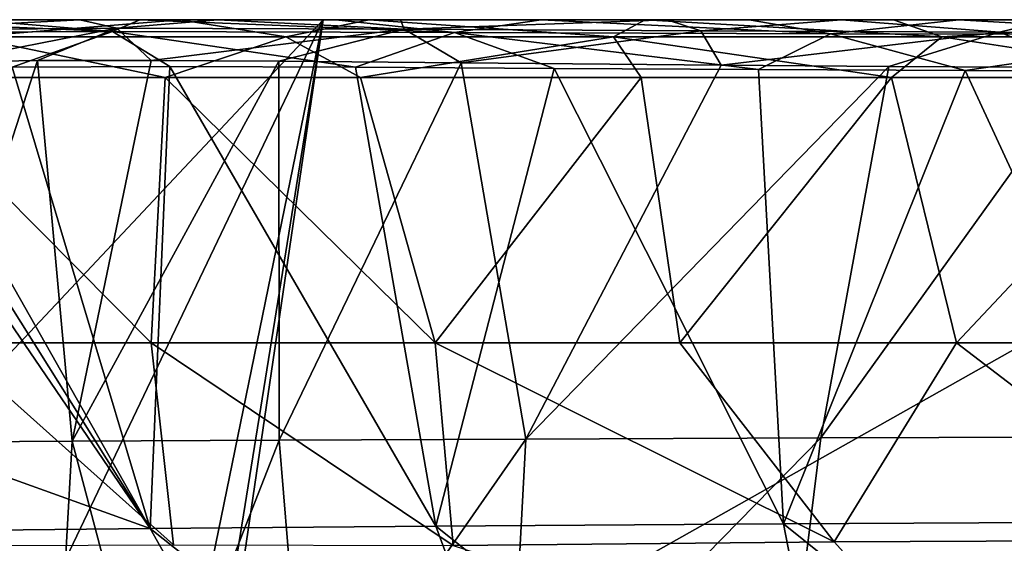
# Model space of a CAD drawing. Units: millimetres. Extents: x -225 to 225, y -860 to 10.
# Drawn here: x -171 to -64, y -57 to 0 of the extents above; entities that cross this region are included whole.
import ezdxf

# ---------------------------------------------------------------- set-up
doc = ezdxf.new("R2010")
doc.units = ezdxf.units.MM
doc.header["$LTSCALE"] = 101.851852
for name, color, linetype in [('42', 7, 'CONTINUOUS'), ('43', 7, 'CONTINUOUS'), ('44', 7, 'CONTINUOUS'), ('45', 7, 'CONTINUOUS'), ('46', 7, 'CONTINUOUS'), ('47', 7, 'CONTINUOUS'), ('51', 7, 'CONTINUOUS'), ('55', 7, 'CONTINUOUS'), ('56', 7, 'CONTINUOUS'), ('61', 7, 'CONTINUOUS'), ('74', 7, 'CONTINUOUS')]:
    doc.layers.add(name, color=color, linetype=linetype)

msp = doc.modelspace()

# ---------------------------------------------------------------- linework, layer by layer
at = {"layer": '42', "linetype": 'Continuous'}
for points in [[(-138.21, 0, 138.21), (-218.77, 0, 218.77), (-136.85, 0, 178.1), (-138.21, 0, 138.21)], [(-136.85, 0, 178.1), (-218.77, 0, 218.77), (-158.1, 0, 188.8), (-136.85, 0, 178.1)], [(-158.1, 0, 188.8), (-218.77, 0, 218.77), (-176.36, 0, 204.53), (-158.1, 0, 188.8)], [(0, 0, 159.41), (0, 0), (-138.21, 0, 138.21), (0, 0, 159.41)], [(0, 0, 159.41), (-138.21, 0, 138.21), (-41.07, 0, 160.71), (0, 0, 159.41)], [(-41.07, 0, 160.71), (-138.21, 0, 138.21), (-69.33, 0, 163.3), (-41.07, 0, 160.71)], [(-69.33, 0, 163.3), (-138.21, 0, 138.21), (-92.06, 0, 166.63), (-69.33, 0, 163.3)], [(-92.06, 0, 166.63), (-138.21, 0, 138.21), (-114.61, 0, 171.33), (-92.06, 0, 166.63)], [(-114.61, 0, 171.33), (-138.21, 0, 138.21), (-136.85, 0, 178.1), (-114.61, 0, 171.33)]]:
    msp.add_3dface(points, dxfattribs=at)
at = {"layer": '43', "linetype": 'Continuous'}
for points in [[(-164.6, 0, 381.73), (-177.77, 0, 374.53), (-182.04, 0, 381.36), (-164.6, 0, 381.73)], [(-153.74, 0, 393.86), (-164.6, 0, 381.73), (-182.04, 0, 381.36), (-153.74, 0, 393.86)], [(-149.66, 0, 386.94), (-164.6, 0, 381.73), (-153.74, 0, 393.86), (-149.66, 0, 386.94)], [(-133.23, 0, 398.2), (-149.66, 0, 386.94), (-153.74, 0, 393.86), (-133.23, 0, 398.2)], [(-129.85, 0, 391.22), (-149.66, 0, 386.94), (-133.23, 0, 398.2), (-129.85, 0, 391.22)], [(-103.32, 0, 401.51), (-129.85, 0, 391.22), (-133.23, 0, 398.2), (-103.32, 0, 401.51)], [(-100.95, 0, 394.64), (-129.85, 0, 391.22), (-103.32, 0, 401.51), (-100.95, 0, 394.64)], [(-76.41, 0, 402.89), (-100.95, 0, 394.64), (-103.32, 0, 401.51), (-76.41, 0, 402.89)], [(-82.04, 0, 395.86), (-100.95, 0, 394.64), (-76.41, 0, 402.89), (-82.04, 0, 395.86)], [(-59.42, 0, 396.72), (-82.04, 0, 395.86), (-76.41, 0, 402.89), (-59.42, 0, 396.72)], [(-42.44, 0, 403.6), (-59.42, 0, 396.72), (-76.41, 0, 402.89), (-42.44, 0, 403.6)]]:
    msp.add_3dface(points, dxfattribs=at)
at = {"layer": '44', "linetype": 'Continuous'}
for points in [[(-179.37, -4.6, 365.93), (-169.2, -4.43, 373.03), (-182.58, -45.78, 341.25), (-179.37, -4.6, 365.93)], [(-182.58, -45.78, 341.25), (-169.2, -4.43, 373.03), (-165.42, -45.66, 358.42), (-182.58, -45.78, 341.25)], [(-169.2, -4.43, 373.03), (-156.88, -4.41, 378.57), (-165.42, -45.66, 358.42), (-169.2, -4.43, 373.03)], [(-156.88, -4.41, 378.57), (-143.02, -4.5, 382.65), (-165.42, -45.66, 358.42), (-156.88, -4.41, 378.57)], [(-165.42, -45.66, 358.42), (-143.02, -4.5, 382.65), (-142.99, -45.54, 369.52), (-165.42, -45.66, 358.42)], [(-143.02, -4.5, 382.65), (-123.27, -4.69, 386.31), (-142.99, -45.54, 369.52), (-143.02, -4.5, 382.65)], [(-142.99, -45.54, 369.52), (-123.27, -4.69, 386.31), (-116.24, -45.43, 376.39), (-142.99, -45.54, 369.52)], [(-123.27, -4.69, 386.31), (-95.07, -4.94, 389.16), (-116.24, -45.43, 376.39), (-123.27, -4.69, 386.31)], [(-95.07, -4.94, 389.16), (-76.91, -5.06, 390.17), (-116.24, -45.43, 376.39), (-95.07, -4.94, 389.16)], [(-116.24, -45.43, 376.39), (-76.91, -5.06, 390.17), (-84.28, -45.31, 380.35), (-116.24, -45.43, 376.39)], [(-76.91, -5.06, 390.17), (-55.43, -5.16, 390.88), (-84.28, -45.31, 380.35), (-76.91, -5.06, 390.17)], [(-84.28, -45.31, 380.35), (-55.43, -5.16, 390.88), (-45.93, -45.19, 382.26), (-84.28, -45.31, 380.35)], [(-182.58, -45.78, 341.25), (-165.42, -45.66, 358.42), (-167.36, -79.78, 321.92), (-182.58, -45.78, 341.25)], [(-173.3, -79.78, 303.37), (-182.58, -45.78, 341.25), (-167.36, -79.78, 321.92), (-173.3, -79.78, 303.37)], [(-167.36, -79.78, 321.92), (-165.42, -45.66, 358.42), (-156.39, -79.78, 337.78), (-167.36, -79.78, 321.92)], [(-165.42, -45.66, 358.42), (-142.99, -45.54, 369.52), (-156.39, -79.78, 337.78), (-165.42, -45.66, 358.42)], [(-156.39, -79.78, 337.78), (-142.99, -45.54, 369.52), (-140.19, -79.78, 350.12), (-156.39, -79.78, 337.78)], [(-142.99, -45.54, 369.52), (-116.24, -45.43, 376.39), (-140.19, -79.78, 350.12), (-142.99, -45.54, 369.52)], [(-140.19, -79.78, 350.12), (-116.24, -45.43, 376.39), (-118.1, -79.78, 358.58), (-140.19, -79.78, 350.12)], [(-116.24, -45.43, 376.39), (-84.28, -45.31, 380.35), (-118.1, -79.78, 358.58), (-116.24, -45.43, 376.39)], [(-118.1, -79.78, 358.58), (-84.28, -45.31, 380.35), (-88.54, -79.78, 363.73), (-118.1, -79.78, 358.58)], [(-84.28, -45.31, 380.35), (-45.93, -45.19, 382.26), (-88.54, -79.78, 363.73), (-84.28, -45.31, 380.35)], [(-88.54, -79.78, 363.73), (-45.93, -45.19, 382.26), (-49.75, -79.78, 366.3), (-88.54, -79.78, 363.73)], [(-190.2, -46.15, 266.06), (-193.66, -46.02, 292.43), (-170.94, -79.78, 261.58), (-190.2, -46.15, 266.06)], [(-170.94, -79.78, 261.58), (-193.66, -46.02, 292.43), (-174.41, -79.78, 282.98), (-170.94, -79.78, 261.58)], [(-175.71, -59.5, 240), (-190.2, -46.15, 266.06), (-162.66, -80.32, 240), (-175.71, -59.5, 240)], [(-162.66, -80.32, 240), (-190.2, -46.15, 266.06), (-170.94, -79.78, 261.58), (-162.66, -80.32, 240)]]:
    msp.add_3dface(points, dxfattribs=at)
at = {"layer": '45', "linetype": 'Continuous'}
for points in [[(-190.97, -5.3, 240), (-156.97, -55.12, 210.26), (-188.25, -5.27, 233.76), (-190.97, -5.3, 240)], [(-190.97, -5.3, 240), (-181.33, -46.38, 240), (-156.97, -55.12, 210.26), (-190.97, -5.3, 240)], [(-188.25, -5.27, 233.76), (-156.97, -55.12, 210.26), (-185.27, -5.24, 227.81), (-188.25, -5.27, 233.76)], [(-185.27, -5.24, 227.81), (-156.97, -55.12, 210.26), (-171.93, -5.13, 208.48), (-185.27, -5.24, 227.81)], [(-171.93, -5.13, 208.48), (-156.97, -55.12, 210.26), (-154.85, -5.08, 193.76), (-171.93, -5.13, 208.48)], [(-156.97, -55.12, 210.26), (-126.02, -54.88, 189.98), (-154.85, -5.08, 193.76), (-156.97, -55.12, 210.26)], [(-154.85, -5.08, 193.76), (-126.02, -54.88, 189.98), (-134.73, -5.15, 183.64), (-154.85, -5.08, 193.76)], [(-134.73, -5.15, 183.64), (-126.02, -54.88, 189.98), (-113.19, -5.29, 177.12), (-134.73, -5.15, 183.64)], [(-126.02, -54.88, 189.98), (-88.32, -54.63, 177.85), (-113.19, -5.29, 177.12), (-126.02, -54.88, 189.98)], [(-113.19, -5.29, 177.12), (-88.32, -54.63, 177.85), (-91.03, -5.41, 172.52), (-113.19, -5.29, 177.12)], [(-91.03, -5.41, 172.52), (-88.32, -54.63, 177.85), (-68.62, -5.5, 169.23), (-91.03, -5.41, 172.52)], [(-88.32, -54.63, 177.85), (-45.98, -54.38, 171.24), (-68.62, -5.5, 169.23), (-88.32, -54.63, 177.85)], [(-68.62, -5.5, 169.23), (-45.98, -54.38, 171.24), (-40.68, -5.56, 166.68), (-68.62, -5.5, 169.23)], [(-181.33, -46.38, 240), (-177.67, -55.33, 240), (-156.97, -55.12, 210.26), (-181.33, -46.38, 240)], [(-45.98, -54.38, 171.24), (-88.32, -54.63, 177.85), (-43.35, -90.71, 175.8), (-45.98, -54.38, 171.24)], [(-156.97, -55.12, 210.26), (-177.67, -55.33, 240), (-137.45, -89.72, 215.62), (-156.97, -55.12, 210.26)], [(-177.67, -55.33, 240), (-175.71, -59.5, 240), (-137.45, -89.72, 215.62), (-177.67, -55.33, 240)], [(-126.02, -54.88, 189.98), (-156.97, -55.12, 210.26), (-113, -90.02, 196.87), (-126.02, -54.88, 189.98)], [(-113, -90.02, 196.87), (-156.97, -55.12, 210.26), (-137.45, -89.72, 215.62), (-113, -90.02, 196.87)], [(-88.32, -54.63, 177.85), (-126.02, -54.88, 189.98), (-81.39, -90.37, 183.51), (-88.32, -54.63, 177.85)], [(-81.39, -90.37, 183.51), (-126.02, -54.88, 189.98), (-113, -90.02, 196.87), (-81.39, -90.37, 183.51)], [(-43.35, -90.71, 175.8), (-88.32, -54.63, 177.85), (-81.39, -90.37, 183.51), (-43.35, -90.71, 175.8)]]:
    msp.add_3dface(points, dxfattribs=at)
at = {"layer": '46', "linetype": 'Continuous'}
for points in [[(-176.36, 0, 204.53), (-190.52, 0, 225), (-161.05, -1.29, 195.42), (-176.36, 0, 204.53)], [(-161.05, -1.29, 195.42), (-190.52, 0, 225), (-187.14, -1.39, 226.81), (-161.05, -1.29, 195.42)], [(-158.1, 0, 188.8), (-176.36, 0, 204.53), (-161.05, -1.29, 195.42), (-158.1, 0, 188.8)], [(-123.99, -1.37, 177.8), (-158.1, 0, 188.8), (-161.05, -1.29, 195.42), (-123.99, -1.37, 177.8)], [(-136.85, 0, 178.1), (-158.1, 0, 188.8), (-123.99, -1.37, 177.8), (-136.85, 0, 178.1)], [(-114.61, 0, 171.33), (-136.85, 0, 178.1), (-123.99, -1.37, 177.8), (-114.61, 0, 171.33)], [(-83.25, -1.52, 169.23), (-114.61, 0, 171.33), (-123.99, -1.37, 177.8), (-83.25, -1.52, 169.23)], [(-92.06, 0, 166.63), (-114.61, 0, 171.33), (-83.25, -1.52, 169.23), (-92.06, 0, 166.63)], [(-69.33, 0, 163.3), (-92.06, 0, 166.63), (-83.25, -1.52, 169.23), (-69.33, 0, 163.3)], [(-41.75, -1.6, 164.83), (-69.33, 0, 163.3), (-83.25, -1.52, 169.23), (-41.75, -1.6, 164.83)], [(-41.07, 0, 160.71), (-69.33, 0, 163.3), (-41.75, -1.6, 164.83), (-41.07, 0, 160.71)], [(-171.93, -5.13, 208.48), (-161.05, -1.29, 195.42), (-187.14, -1.39, 226.81), (-171.93, -5.13, 208.48)], [(-171.93, -5.13, 208.48), (-154.85, -5.08, 193.76), (-161.05, -1.29, 195.42), (-171.93, -5.13, 208.48)], [(-154.85, -5.08, 193.76), (-134.73, -5.15, 183.64), (-161.05, -1.29, 195.42), (-154.85, -5.08, 193.76)], [(-134.73, -5.15, 183.64), (-123.99, -1.37, 177.8), (-161.05, -1.29, 195.42), (-134.73, -5.15, 183.64)], [(-134.73, -5.15, 183.64), (-113.19, -5.29, 177.12), (-123.99, -1.37, 177.8), (-134.73, -5.15, 183.64)], [(-113.19, -5.29, 177.12), (-91.03, -5.41, 172.52), (-123.99, -1.37, 177.8), (-113.19, -5.29, 177.12)], [(-91.03, -5.41, 172.52), (-83.25, -1.52, 169.23), (-123.99, -1.37, 177.8), (-91.03, -5.41, 172.52)], [(-91.03, -5.41, 172.52), (-68.62, -5.5, 169.23), (-83.25, -1.52, 169.23), (-91.03, -5.41, 172.52)], [(-68.62, -5.5, 169.23), (-41.75, -1.6, 164.83), (-83.25, -1.52, 169.23), (-68.62, -5.5, 169.23)], [(-68.62, -5.5, 169.23), (-40.68, -5.56, 166.68), (-41.75, -1.6, 164.83), (-68.62, -5.5, 169.23)]]:
    msp.add_3dface(points, dxfattribs=at)
at = {"layer": '47', "linetype": 'Continuous'}
for points in [[(-177.77, 0, 374.53), (-164.6, 0, 381.73), (-186.45, -1.13, 362.08), (-177.77, 0, 374.53)], [(-164.6, 0, 381.73), (-160.59, -0.92, 379.95), (-186.45, -1.13, 362.08), (-164.6, 0, 381.73)], [(-164.6, 0, 381.73), (-149.66, 0, 386.94), (-160.59, -0.92, 379.95), (-164.6, 0, 381.73)], [(-149.66, 0, 386.94), (-129.44, -1.04, 387.86), (-160.59, -0.92, 379.95), (-149.66, 0, 386.94)], [(-149.66, 0, 386.94), (-129.85, 0, 391.22), (-129.44, -1.04, 387.86), (-149.66, 0, 386.94)], [(-129.85, 0, 391.22), (-100.95, 0, 394.64), (-129.44, -1.04, 387.86), (-129.85, 0, 391.22)], [(-100.95, 0, 394.64), (-97.28, -1.21, 391.29), (-129.44, -1.04, 387.86), (-100.95, 0, 394.64)], [(-100.95, 0, 394.64), (-82.04, 0, 395.86), (-97.28, -1.21, 391.29), (-100.95, 0, 394.64)], [(-82.04, 0, 395.86), (-64.91, -1.34, 392.77), (-97.28, -1.21, 391.29), (-82.04, 0, 395.86)], [(-82.04, 0, 395.86), (-59.42, 0, 396.72), (-64.91, -1.34, 392.77), (-82.04, 0, 395.86)], [(-59.42, 0, 396.72), (-32.46, -1.41, 393.34), (-64.91, -1.34, 392.77), (-59.42, 0, 396.72)], [(-160.59, -0.92, 379.95), (-179.37, -4.6, 365.93), (-186.45, -1.13, 362.08), (-160.59, -0.92, 379.95)], [(-169.2, -4.43, 373.03), (-179.37, -4.6, 365.93), (-160.59, -0.92, 379.95), (-169.2, -4.43, 373.03)], [(-156.88, -4.41, 378.57), (-169.2, -4.43, 373.03), (-160.59, -0.92, 379.95), (-156.88, -4.41, 378.57)], [(-129.44, -1.04, 387.86), (-156.88, -4.41, 378.57), (-160.59, -0.92, 379.95), (-129.44, -1.04, 387.86)], [(-143.02, -4.5, 382.65), (-156.88, -4.41, 378.57), (-129.44, -1.04, 387.86), (-143.02, -4.5, 382.65)], [(-123.27, -4.69, 386.31), (-143.02, -4.5, 382.65), (-129.44, -1.04, 387.86), (-123.27, -4.69, 386.31)], [(-97.28, -1.21, 391.29), (-123.27, -4.69, 386.31), (-129.44, -1.04, 387.86), (-97.28, -1.21, 391.29)], [(-95.07, -4.94, 389.16), (-123.27, -4.69, 386.31), (-97.28, -1.21, 391.29), (-95.07, -4.94, 389.16)], [(-64.91, -1.34, 392.77), (-95.07, -4.94, 389.16), (-97.28, -1.21, 391.29), (-64.91, -1.34, 392.77)], [(-76.91, -5.06, 390.17), (-95.07, -4.94, 389.16), (-64.91, -1.34, 392.77), (-76.91, -5.06, 390.17)], [(-55.43, -5.16, 390.88), (-76.91, -5.06, 390.17), (-64.91, -1.34, 392.77), (-55.43, -5.16, 390.88)], [(-32.46, -1.41, 393.34), (-55.43, -5.16, 390.88), (-64.91, -1.34, 392.77), (-32.46, -1.41, 393.34)]]:
    msp.add_3dface(points, dxfattribs=at)
at = {"layer": '51', "linetype": 'Continuous'}
for points in [[(-155.34, -6.25, 399.63), (-185.42, -6.25, 386.31), (-156.88, -35, 397.43), (-155.34, -6.25, 399.63)], [(-156.88, -35, 397.43), (-185.42, -6.25, 386.31), (-178.96, -35, 388.33), (-156.88, -35, 397.43)], [(-126.07, -35, 403.58), (-155.34, -6.25, 399.63), (-156.88, -35, 397.43), (-126.07, -35, 403.58)], [(-134.17, -6.25, 404.12), (-155.34, -6.25, 399.63), (-126.07, -35, 403.58), (-134.17, -6.25, 404.12)], [(-103.75, -6.25, 407.48), (-134.17, -6.25, 404.12), (-126.07, -35, 403.58), (-103.75, -6.25, 407.48)], [(-99.55, -35, 406.08), (-103.75, -6.25, 407.48), (-126.07, -35, 403.58), (-99.55, -35, 406.08)], [(-76.62, -6.25, 408.89), (-103.75, -6.25, 407.48), (-99.55, -35, 406.08), (-76.62, -6.25, 408.89)], [(-69.57, -35, 407.41), (-76.62, -6.25, 408.89), (-99.55, -35, 406.08), (-69.57, -35, 407.41)], [(-42.5, -6.25, 409.59), (-76.62, -6.25, 408.89), (-69.57, -35, 407.41), (-42.5, -6.25, 409.59)], [(-35.69, -35, 407.96), (-42.5, -6.25, 409.59), (-69.57, -35, 407.41), (-35.69, -35, 407.96)]]:
    msp.add_3dface(points, dxfattribs=at)
at = {"layer": '55', "linetype": 'Continuous'}
for points in [[(-99.55, -35, 406.08), (-126.07, -35, 403.58), (-82.83, -56.57, 403.14), (-99.55, -35, 406.08)], [(-82.83, -56.57, 403.14), (-126.07, -35, 403.58), (-124.13, -56.97, 399.7), (-82.83, -56.57, 403.14)], [(-69.57, -35, 407.41), (-99.55, -35, 406.08), (-82.83, -56.57, 403.14), (-69.57, -35, 407.41)], [(-41.62, -56.39, 404.25), (-69.57, -35, 407.41), (-82.83, -56.57, 403.14), (-41.62, -56.39, 404.25)], [(-35.69, -35, 407.96), (-69.57, -35, 407.41), (-41.62, -56.39, 404.25), (-35.69, -35, 407.96)], [(-65.31, -76, 394.56), (-41.62, -56.39, 404.25), (-82.83, -56.57, 403.14), (-65.31, -76, 394.56)], [(-65.31, -76, 394.56), (-32.86, -76, 395.3), (-41.62, -56.39, 404.25), (-65.31, -76, 394.56)], [(-65.31, -76, 394.56), (-82.83, -56.57, 403.14), (-124.13, -56.97, 399.7), (-65.31, -76, 394.56)]]:
    msp.add_3dface(points, dxfattribs=at)
at = {"layer": '56', "linetype": 'Continuous'}
for points in [[(-154.43, -56.87, 393.71), (-178.96, -35, 388.33), (-182.25, -57.01, 380.97), (-154.43, -56.87, 393.71)], [(-156.88, -35, 397.43), (-178.96, -35, 388.33), (-154.43, -56.87, 393.71), (-156.88, -35, 397.43)], [(-126.07, -35, 403.58), (-156.88, -35, 397.43), (-124.13, -56.97, 399.7), (-126.07, -35, 403.58)], [(-124.13, -56.97, 399.7), (-156.88, -35, 397.43), (-154.43, -56.87, 393.71), (-124.13, -56.97, 399.7)]]:
    msp.add_3dface(points, dxfattribs=at)
at = {"layer": '61', "linetype": 'Continuous'}
for points in [[(-218.77, 0, 218.77), (-138.21, 0, 138.21), (-209.66, -76, 209.66), (-218.77, 0, 218.77)], [(-138.21, 0, 138.21), (-188.23, -104.63, 188.23), (-209.66, -76, 209.66), (-138.21, 0, 138.21)], [(-138.21, 0, 138.21), (-165.4, -132.52, 165.4), (-188.23, -104.63, 188.23), (-138.21, 0, 138.21)], [(-165.4, -132.52, 165.4), (-138.21, 0, 138.21), (-160.42, -137.76, 160.42), (-165.4, -132.52, 165.4)], [(-138.21, 0, 138.21), (-150.73, -85, 150.73), (-160.42, -137.76, 160.42), (-138.21, 0, 138.21)], [(0, 0), (0, -85), (-150.73, -85, 150.73), (0, 0)], [(0, 0), (-150.73, -85, 150.73), (-138.21, 0, 138.21), (0, 0)]]:
    msp.add_3dface(points, dxfattribs=at)
at = {"layer": '74', "linetype": 'Continuous'}
for points in [[(-153.74, 0, 393.86), (-182.04, 0, 381.36), (-176.53, -1.85, 389.69), (-153.74, 0, 393.86)], [(-142.26, -1.85, 401), (-153.74, 0, 393.86), (-176.53, -1.85, 389.69), (-142.26, -1.85, 401)], [(-133.23, 0, 398.2), (-153.74, 0, 393.86), (-142.26, -1.85, 401), (-133.23, 0, 398.2)], [(-106.76, -1.85, 405.59), (-133.23, 0, 398.2), (-142.26, -1.85, 401), (-106.76, -1.85, 405.59)], [(-103.32, 0, 401.51), (-133.23, 0, 398.2), (-106.76, -1.85, 405.59), (-103.32, 0, 401.51)], [(-71.15, -1.85, 407.39), (-103.32, 0, 401.51), (-106.76, -1.85, 405.59), (-71.15, -1.85, 407.39)], [(-76.41, 0, 402.89), (-103.32, 0, 401.51), (-71.15, -1.85, 407.39), (-76.41, 0, 402.89)], [(-42.44, 0, 403.6), (-76.41, 0, 402.89), (-71.15, -1.85, 407.39), (-42.44, 0, 403.6)], [(-35.56, -1.85, 407.99), (-42.44, 0, 403.6), (-71.15, -1.85, 407.39), (-35.56, -1.85, 407.99)], [(-185.42, -6.25, 386.31), (-155.34, -6.25, 399.63), (-176.53, -1.85, 389.69), (-185.42, -6.25, 386.31)], [(-155.34, -6.25, 399.63), (-142.26, -1.85, 401), (-176.53, -1.85, 389.69), (-155.34, -6.25, 399.63)], [(-155.34, -6.25, 399.63), (-134.17, -6.25, 404.12), (-142.26, -1.85, 401), (-155.34, -6.25, 399.63)], [(-134.17, -6.25, 404.12), (-106.76, -1.85, 405.59), (-142.26, -1.85, 401), (-134.17, -6.25, 404.12)], [(-134.17, -6.25, 404.12), (-103.75, -6.25, 407.48), (-106.76, -1.85, 405.59), (-134.17, -6.25, 404.12)], [(-103.75, -6.25, 407.48), (-76.62, -6.25, 408.89), (-106.76, -1.85, 405.59), (-103.75, -6.25, 407.48)], [(-76.62, -6.25, 408.89), (-71.15, -1.85, 407.39), (-106.76, -1.85, 405.59), (-76.62, -6.25, 408.89)], [(-76.62, -6.25, 408.89), (-42.5, -6.25, 409.59), (-71.15, -1.85, 407.39), (-76.62, -6.25, 408.89)], [(-42.5, -6.25, 409.59), (-35.56, -1.85, 407.99), (-71.15, -1.85, 407.39), (-42.5, -6.25, 409.59)]]:
    msp.add_3dface(points, dxfattribs=at)

doc.saveas('drawing.dxf')
